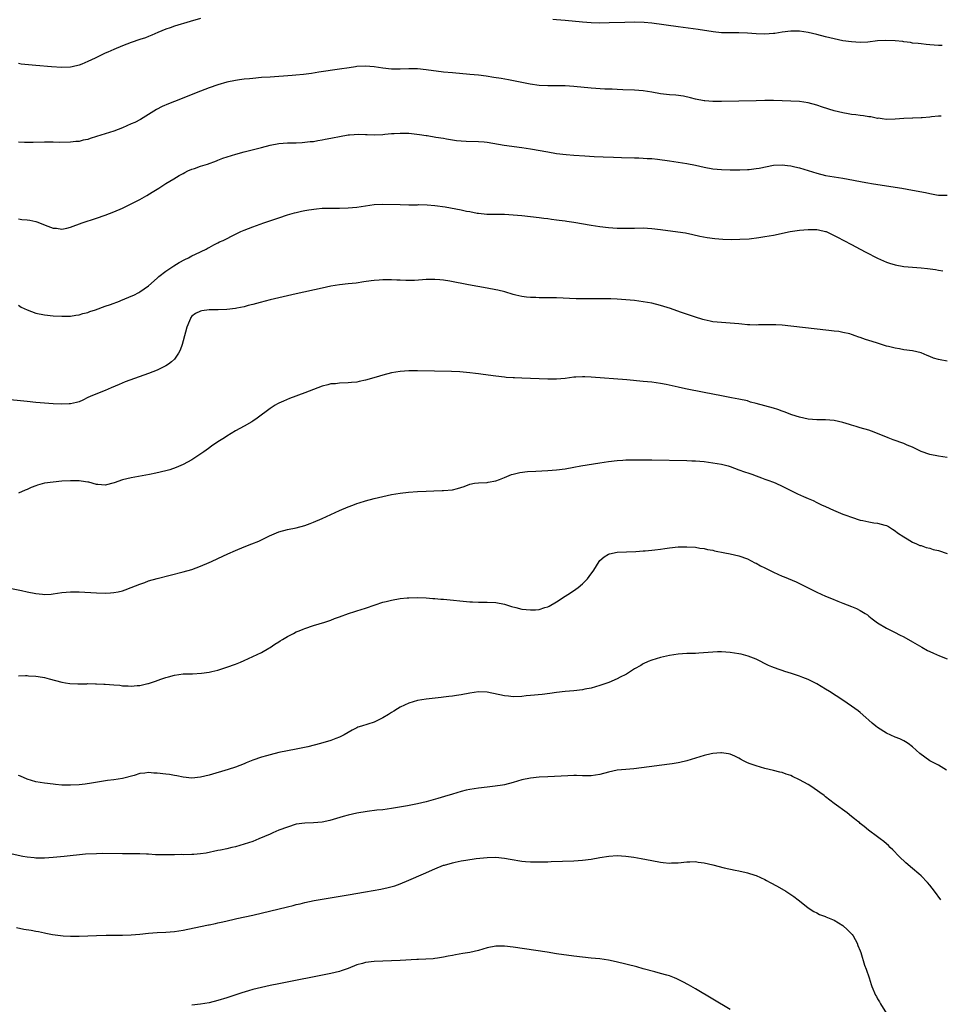
# Model space of a CAD drawing. Units: inches. Extents: x 2619000 to 2622000, y 1464000 to 1467000.
# Drawn here: x 2619557 to 2619769, y 1465379 to 1465606 of the extents above; entities that cross this region are included whole.
import ezdxf

# ---------------------------------------------------------------- set-up
doc = ezdxf.new("R2010")
doc.units = ezdxf.units.IN
doc.header["$MEASUREMENT"] = 0
doc.layers.add('LD26191464_10ft', color=111, linetype='Continuous')

msp = doc.modelspace()

# ---------------------------------------------------------------- linework, layer by layer
at = {"layer": 'LD26191464_10ft'}
for points, elevation in [([(2619599, 1465606.16), (2619596.59, 1465605.41), (2619593, 1465604.36), (2619591.98, 1465603.98), (2619591, 1465603.67), (2619589.11, 1465602.89), (2619587.73, 1465602.27), (2619587, 1465601.99), (2619586.3, 1465601.7), (2619585, 1465601.28), (2619583, 1465600.58), (2619581, 1465599.82), (2619579.03, 1465599.03), (2619577.61, 1465598.39), (2619577, 1465598.15), (2619576.22, 1465597.77), (2619574.68, 1465597), (2619573, 1465596.23), (2619571.65, 1465595.65), (2619571, 1465595.41), (2619569.4, 1465595), (2619569, 1465594.92), (2619567, 1465594.86), (2619564.63, 1465595), (2619561, 1465595.3), (2619557.64, 1465595.64), (2619557, 1465595.73)], 10010), ([(2619769.9, 1465599.9), (2619769, 1465599.91), (2619768.01, 1465600.01), (2619767, 1465600.07), (2619766.18, 1465600.18), (2619765, 1465600.27), (2619764.37, 1465600.37), (2619763, 1465600.49), (2619762.59, 1465600.59), (2619761, 1465600.78), (2619760.82, 1465600.82), (2619759, 1465601.01), (2619756.92, 1465601.08), (2619755, 1465600.96), (2619752.7, 1465600.7), (2619751, 1465600.61), (2619749, 1465600.73), (2619747, 1465601.02), (2619745, 1465601.43), (2619743, 1465601.93), (2619741, 1465602.46), (2619739, 1465602.92), (2619737, 1465603.21), (2619735, 1465603.22), (2619733, 1465602.96), (2619731.31, 1465602.69), (2619731, 1465602.65), (2619729, 1465602.55), (2619727, 1465602.64), (2619725, 1465602.78), (2619723, 1465602.84), (2619721, 1465602.83), (2619719, 1465602.87), (2619717.09, 1465603.09), (2619713.63, 1465603.63), (2619709, 1465604.22), (2619703, 1465605.06), (2619701.22, 1465605.22), (2619699, 1465605.27), (2619696.77, 1465605.23), (2619693.12, 1465605.12), (2619691, 1465605.1), (2619689, 1465605.13), (2619687, 1465605.26), (2619683, 1465605.69), (2619681, 1465605.84), (2619680.12, 1465605.88)], 10010), ([(2619769.63, 1465583.63), (2619769, 1465583.6), (2619767.44, 1465583.44), (2619767, 1465583.41), (2619765.26, 1465583.26), (2619765, 1465583.26), (2619763.14, 1465583.14), (2619763, 1465583.16), (2619761.05, 1465583.05), (2619761, 1465583.06), (2619759, 1465582.92), (2619757, 1465582.89), (2619756.06, 1465583), (2619755.13, 1465583.13), (2619755, 1465583.12), (2619753.46, 1465583.46), (2619753, 1465583.47), (2619751.72, 1465583.72), (2619751, 1465583.78), (2619749.95, 1465583.95), (2619749, 1465584.03), (2619748.18, 1465584.18), (2619747, 1465584.36), (2619745, 1465584.85), (2619742.28, 1465585.72), (2619741, 1465586.17), (2619739, 1465586.71), (2619737, 1465587), (2619735, 1465587.1), (2619733, 1465587.16), (2619731, 1465587.2), (2619729, 1465587.2), (2619727, 1465587.18), (2619719.02, 1465587.02), (2619717, 1465587.01), (2619715.16, 1465587.16), (2619715, 1465587.18), (2619713, 1465587.58), (2619711.88, 1465587.88), (2619710.24, 1465588.24), (2619708.46, 1465588.46), (2619707, 1465588.56), (2619705, 1465588.78), (2619703, 1465589.14), (2619701, 1465589.48), (2619699, 1465589.64), (2619696.28, 1465589.72), (2619695, 1465589.77), (2619693.84, 1465589.84), (2619692.12, 1465589.88), (2619689, 1465590.09), (2619685, 1465590.46), (2619683, 1465590.59), (2619681, 1465590.63), (2619679, 1465590.62), (2619677, 1465590.72), (2619674.95, 1465591), (2619669.97, 1465591.97), (2619668.28, 1465592.28), (2619666.57, 1465592.57), (2619664.82, 1465592.82), (2619663, 1465593.05), (2619661, 1465593.25), (2619657, 1465593.59), (2619655, 1465593.8), (2619651, 1465594.3), (2619649, 1465594.5), (2619647, 1465594.55), (2619645, 1465594.47), (2619643, 1465594.45), (2619641, 1465594.68), (2619639, 1465595), (2619637, 1465595.14), (2619635, 1465595.04), (2619634.67, 1465595), (2619633.2, 1465594.8), (2619631, 1465594.45), (2619626.26, 1465593.74), (2619624.51, 1465593.49), (2619622.74, 1465593.26), (2619620.93, 1465593.07), (2619620.1, 1465593), (2619615, 1465592.65), (2619613, 1465592.5), (2619611, 1465592.33), (2619610.24, 1465592.24), (2619609, 1465592.13), (2619607.97, 1465591.97), (2619607, 1465591.84), (2619605, 1465591.43), (2619603, 1465590.87), (2619601, 1465590.18), (2619599, 1465589.4), (2619593, 1465587.01), (2619591.57, 1465586.43), (2619590.17, 1465585.83), (2619588.84, 1465585.16), (2619585.13, 1465582.87), (2619583.81, 1465582.19), (2619583, 1465581.82), (2619581, 1465580.95), (2619579, 1465580.2), (2619575, 1465578.91), (2619573.51, 1465578.49), (2619573, 1465578.28), (2619571.91, 1465578.09), (2619571, 1465577.81), (2619570.23, 1465577.77), (2619569, 1465577.61), (2619566.41, 1465577.59), (2619565, 1465577.63), (2619563, 1465577.64), (2619560.41, 1465577.59), (2619558.43, 1465577.57), (2619557, 1465577.6)], 10020), ([(2619557, 1465559.92), (2619557.84, 1465559.84), (2619559, 1465559.75), (2619559.63, 1465559.63), (2619561, 1465559.31), (2619561.24, 1465559.24), (2619563.77, 1465558.23), (2619565, 1465557.82), (2619565.8, 1465557.8), (2619567, 1465557.61), (2619568.18, 1465557.82), (2619569, 1465558.04), (2619571.68, 1465559), (2619575, 1465560.09), (2619577, 1465560.8), (2619579, 1465561.58), (2619581, 1465562.44), (2619583, 1465563.39), (2619585, 1465564.43), (2619586.03, 1465565), (2619586.64, 1465565.36), (2619587.87, 1465566.13), (2619589, 1465566.81), (2619589.35, 1465567), (2619591, 1465568.08), (2619592.84, 1465569.16), (2619594.09, 1465569.91), (2619595, 1465570.43), (2619595.34, 1465570.66), (2619596.08, 1465571), (2619597, 1465571.37), (2619597.55, 1465571.55), (2619599, 1465572.07), (2619600.58, 1465572.58), (2619602.64, 1465573.36), (2619603, 1465573.48), (2619604.08, 1465573.92), (2619607.13, 1465574.87), (2619609, 1465575.38), (2619613, 1465576.44), (2619615, 1465576.94), (2619617, 1465577.29), (2619619, 1465577.45), (2619621, 1465577.5), (2619622.41, 1465577.59), (2619623, 1465577.6), (2619624.24, 1465577.76), (2619625, 1465577.82), (2619626, 1465578), (2619627, 1465578.14), (2619627.69, 1465578.31), (2619629, 1465578.54), (2619629.36, 1465578.64), (2619631.03, 1465578.97), (2619633, 1465579.3), (2619633.33, 1465579.33), (2619635.45, 1465579.45), (2619637, 1465579.38), (2619637.4, 1465579.4), (2619639, 1465579.32), (2619641, 1465579.42), (2619641.45, 1465579.45), (2619643, 1465579.62), (2619643.63, 1465579.63), (2619645, 1465579.74), (2619645.7, 1465579.7), (2619647, 1465579.69), (2619649.43, 1465579.43), (2619651, 1465579.18), (2619651.17, 1465579.17), (2619653.19, 1465578.81), (2619655, 1465578.52), (2619655.62, 1465578.38), (2619657, 1465578.18), (2619657.99, 1465578.01), (2619659, 1465577.91), (2619660.16, 1465577.84), (2619663, 1465577.78), (2619664.33, 1465577.67), (2619665, 1465577.6), (2619668.96, 1465576.96), (2619673, 1465576.44), (2619675, 1465576.12), (2619679, 1465575.37), (2619681, 1465575.05), (2619683.22, 1465574.78), (2619685, 1465574.63), (2619687.55, 1465574.45), (2619689.67, 1465574.33), (2619691.78, 1465574.22), (2619694.14, 1465574.14), (2619695.94, 1465574.06), (2619699, 1465574.01), (2619699.99, 1465574.01), (2619701, 1465573.96), (2619701.88, 1465573.88), (2619703, 1465573.84), (2619704.28, 1465573.72), (2619707, 1465573.34), (2619711, 1465572.7), (2619713, 1465572.32), (2619715, 1465571.89), (2619717, 1465571.52), (2619719, 1465571.32), (2619721, 1465571.26), (2619723, 1465571.24), (2619723.26, 1465571.26), (2619725, 1465571.31), (2619725.36, 1465571.36), (2619727, 1465571.53), (2619727.67, 1465571.67), (2619731, 1465572.3), (2619733, 1465572.41), (2619734.24, 1465572.24), (2619735, 1465572.16), (2619735.92, 1465571.92), (2619737, 1465571.68), (2619739, 1465571.11), (2619741, 1465570.5), (2619743, 1465569.98), (2619745, 1465569.61), (2619747, 1465569.31), (2619752.31, 1465568.31), (2619754.03, 1465568.03), (2619760.55, 1465567), (2619763, 1465566.58), (2619766, 1465566), (2619767, 1465565.76), (2619768.52, 1465565.48), (2619769, 1465565.41), (2619771, 1465565.38)], 10030), ([(2619557, 1465540.02), (2619557.62, 1465539.62), (2619559, 1465538.96), (2619561, 1465538.24), (2619563, 1465537.8), (2619565, 1465537.61), (2619567, 1465537.51), (2619569, 1465537.54), (2619570.25, 1465537.75), (2619571, 1465537.85), (2619571.89, 1465538.11), (2619573, 1465538.4), (2619573.44, 1465538.56), (2619574.8, 1465539), (2619577, 1465539.83), (2619578.24, 1465540.24), (2619580.29, 1465541), (2619580.8, 1465541.2), (2619581, 1465541.26), (2619583, 1465542.1), (2619583.61, 1465542.39), (2619584.79, 1465543), (2619585, 1465543.12), (2619587, 1465544.55), (2619589, 1465546.28), (2619589.37, 1465546.63), (2619591, 1465547.88), (2619592.86, 1465549.14), (2619594.07, 1465549.93), (2619595.38, 1465550.62), (2619596.23, 1465551), (2619597, 1465551.42), (2619597.79, 1465551.79), (2619600.24, 1465553), (2619600.73, 1465553.27), (2619601, 1465553.38), (2619602.04, 1465553.96), (2619603, 1465554.41), (2619603.38, 1465554.62), (2619604.18, 1465555), (2619607, 1465556.45), (2619608.24, 1465557), (2619609, 1465557.36), (2619611, 1465558.14), (2619613.6, 1465559), (2619617, 1465560.22), (2619619, 1465560.9), (2619620.63, 1465561.37), (2619621, 1465561.43), (2619622.24, 1465561.76), (2619623, 1465561.86), (2619623.93, 1465562.07), (2619625.71, 1465562.29), (2619627, 1465562.4), (2619627.58, 1465562.42), (2619629, 1465562.45), (2619631, 1465562.44), (2619633, 1465562.48), (2619635, 1465562.66), (2619637.01, 1465562.99), (2619639, 1465563.27), (2619641, 1465563.35), (2619645, 1465563.24), (2619647, 1465563.21), (2619649, 1465563.22), (2619649.24, 1465563.24), (2619651.19, 1465563.19), (2619653, 1465563.02), (2619655.31, 1465562.69), (2619659, 1465562.04), (2619660.24, 1465561.76), (2619661, 1465561.62), (2619662.73, 1465561.27), (2619663, 1465561.24), (2619664.97, 1465561.03), (2619667, 1465561), (2619669, 1465561), (2619671, 1465560.9), (2619673, 1465560.72), (2619675, 1465560.5), (2619677, 1465560.27), (2619678.11, 1465560.11), (2619679, 1465560.02), (2619679.88, 1465559.88), (2619681, 1465559.75), (2619681.64, 1465559.64), (2619683, 1465559.47), (2619683.39, 1465559.39), (2619685, 1465559.16), (2619689, 1465558.5), (2619691, 1465558.19), (2619693, 1465557.94), (2619695, 1465557.79), (2619697, 1465557.78), (2619699, 1465557.84), (2619701, 1465557.85), (2619703, 1465557.71), (2619705, 1465557.48), (2619708.98, 1465556.98), (2619710.72, 1465556.72), (2619712.38, 1465556.38), (2619714, 1465556), (2619715.69, 1465555.69), (2619717.45, 1465555.45), (2619719.3, 1465555.3), (2619721.23, 1465555.23), (2619723.24, 1465555.24), (2619725.36, 1465555.36), (2619727.64, 1465555.64), (2619729, 1465555.85), (2619731, 1465556.22), (2619734.87, 1465557), (2619737, 1465557.34), (2619739, 1465557.53), (2619741, 1465557.47), (2619741.4, 1465557.4), (2619743, 1465557.04), (2619743.11, 1465557), (2619744.39, 1465556.39), (2619745, 1465556.13), (2619745.73, 1465555.73), (2619747.22, 1465555), (2619749, 1465554.02), (2619750.95, 1465553), (2619752.24, 1465552.24), (2619755, 1465550.87), (2619757, 1465549.95), (2619757.75, 1465549.75), (2619759, 1465549.32), (2619761, 1465548.96), (2619765, 1465548.65), (2619766.51, 1465548.51), (2619768.3, 1465548.3), (2619769, 1465548.16), (2619770, 1465548)], 10040), ([(2619771, 1465527.16), (2619769.43, 1465527.43), (2619769, 1465527.56), (2619767.86, 1465527.86), (2619767, 1465528.24), (2619766.44, 1465528.44), (2619765, 1465529.07), (2619763, 1465529.55), (2619761, 1465529.79), (2619760.03, 1465529.97), (2619759, 1465530.12), (2619757.49, 1465530.51), (2619757, 1465530.63), (2619755, 1465531.26), (2619753.7, 1465531.7), (2619753, 1465531.91), (2619752.18, 1465532.18), (2619751, 1465532.6), (2619750.69, 1465532.69), (2619749.84, 1465533), (2619749.2, 1465533.2), (2619749, 1465533.29), (2619748.59, 1465533.41), (2619747, 1465533.79), (2619746.05, 1465533.95), (2619745, 1465534.1), (2619743.76, 1465534.24), (2619735, 1465535.2), (2619733, 1465535.41), (2619731.52, 1465535.52), (2619731, 1465535.54), (2619729.56, 1465535.56), (2619727.52, 1465535.52), (2619727, 1465535.48), (2619725.53, 1465535.53), (2619725, 1465535.52), (2619723.67, 1465535.67), (2619723, 1465535.72), (2619721, 1465535.94), (2619719, 1465536.08), (2619717, 1465536.25), (2619716.39, 1465536.39), (2619715, 1465536.65), (2619714.74, 1465536.74), (2619713, 1465537.27), (2619709.54, 1465538.46), (2619707.27, 1465539.27), (2619705.76, 1465539.76), (2619705, 1465539.98), (2619703, 1465540.49), (2619701, 1465540.86), (2619699, 1465541.13), (2619697, 1465541.32), (2619695, 1465541.45), (2619693.5, 1465541.5), (2619691, 1465541.51), (2619689, 1465541.48), (2619687, 1465541.48), (2619685.52, 1465541.51), (2619681, 1465541.72), (2619679, 1465541.78), (2619677.76, 1465541.76), (2619677, 1465541.77), (2619676.2, 1465541.8), (2619675, 1465541.79), (2619674.08, 1465541.92), (2619673, 1465542.02), (2619671.61, 1465542.39), (2619671, 1465542.54), (2619669.1, 1465543.1), (2619667.49, 1465543.49), (2619667, 1465543.59), (2619665, 1465543.98), (2619660.74, 1465544.74), (2619656.43, 1465545.57), (2619655, 1465545.8), (2619654.09, 1465545.91), (2619653, 1465546), (2619652.01, 1465545.99), (2619651, 1465545.96), (2619650.12, 1465545.88), (2619648.25, 1465545.75), (2619646.26, 1465545.74), (2619645, 1465545.8), (2619644.2, 1465545.8), (2619643, 1465545.86), (2619641, 1465545.87), (2619640.17, 1465545.83), (2619639, 1465545.75), (2619638.32, 1465545.68), (2619636.57, 1465545.43), (2619634.84, 1465545.16), (2619633, 1465544.94), (2619631, 1465544.72), (2619629, 1465544.4), (2619627, 1465543.97), (2619621, 1465542.64), (2619615, 1465541.27), (2619612.7, 1465540.7), (2619611, 1465540.22), (2619609.96, 1465539.96), (2619609, 1465539.66), (2619607.34, 1465539.34), (2619607, 1465539.25), (2619605, 1465539.04), (2619603.02, 1465538.98), (2619601, 1465538.96), (2619599.24, 1465538.76), (2619599, 1465538.71), (2619597.84, 1465538.16), (2619597, 1465537.51), (2619596.76, 1465537.24), (2619596.63, 1465537), (2619596.42, 1465536.42), (2619595.81, 1465535), (2619595, 1465531.86), (2619594.73, 1465531), (2619594.29, 1465529.71), (2619593.88, 1465529), (2619593, 1465527.59), (2619592.3, 1465527), (2619591.57, 1465526.43), (2619591, 1465526.07), (2619589, 1465525.11), (2619587, 1465524.31), (2619581.63, 1465522.37), (2619580.2, 1465521.8), (2619578.38, 1465521), (2619577, 1465520.35), (2619575.97, 1465519.97), (2619573.57, 1465519), (2619573, 1465518.74), (2619571.85, 1465518.15), (2619571, 1465517.81), (2619570.39, 1465517.61), (2619569, 1465517.31), (2619568.71, 1465517.29), (2619567, 1465517.24), (2619565, 1465517.34), (2619563, 1465517.47), (2619561, 1465517.62), (2619559, 1465517.82), (2619553.58, 1465518.42)], 10050), ([(2619771, 1465504.91), (2619769, 1465505.26), (2619767, 1465505.67), (2619765, 1465506.36), (2619763, 1465507.29), (2619761.82, 1465507.82), (2619761, 1465508.15), (2619758.58, 1465509), (2619757.45, 1465509.45), (2619755, 1465510.48), (2619753.61, 1465511), (2619753, 1465511.22), (2619751, 1465511.79), (2619750.08, 1465512.08), (2619749, 1465512.37), (2619748.54, 1465512.54), (2619747, 1465513.02), (2619745, 1465513.47), (2619743, 1465513.63), (2619742.35, 1465513.65), (2619741, 1465513.65), (2619739, 1465513.8), (2619737, 1465514.22), (2619735.2, 1465514.8), (2619733.47, 1465515.47), (2619733, 1465515.62), (2619732, 1465516), (2619731, 1465516.31), (2619729, 1465516.88), (2619727, 1465517.41), (2619725.72, 1465517.72), (2619725, 1465517.97), (2619723, 1465518.42), (2619721.32, 1465518.68), (2619719, 1465519.12), (2619715, 1465519.93), (2619710.76, 1465520.76), (2619709, 1465521.13), (2619706.27, 1465521.73), (2619705, 1465521.99), (2619703, 1465522.29), (2619701, 1465522.49), (2619697.18, 1465522.82), (2619689, 1465523.48), (2619687.52, 1465523.52), (2619687, 1465523.55), (2619685.45, 1465523.45), (2619685, 1465523.43), (2619683, 1465523.18), (2619681, 1465523.03), (2619679, 1465523.01), (2619677, 1465523.05), (2619673, 1465523.19), (2619671.29, 1465523.29), (2619671, 1465523.29), (2619669.42, 1465523.42), (2619669, 1465523.44), (2619667, 1465523.66), (2619664.07, 1465524.07), (2619663, 1465524.24), (2619662.31, 1465524.31), (2619661, 1465524.48), (2619658.7, 1465524.7), (2619656.79, 1465524.79), (2619649, 1465524.92), (2619647, 1465524.91), (2619645, 1465524.78), (2619643, 1465524.44), (2619641, 1465523.92), (2619639.44, 1465523.44), (2619637, 1465522.74), (2619635.54, 1465522.46), (2619635, 1465522.31), (2619633.78, 1465522.22), (2619633, 1465522.12), (2619631, 1465522.09), (2619630.04, 1465521.96), (2619629, 1465521.9), (2619628.32, 1465521.68), (2619627, 1465521.36), (2619625, 1465520.62), (2619623, 1465519.84), (2619619.48, 1465518.51), (2619618.06, 1465517.94), (2619617, 1465517.46), (2619616.69, 1465517.31), (2619616.16, 1465517), (2619615, 1465516.26), (2619612.03, 1465513.97), (2619611, 1465513.31), (2619610.81, 1465513.19), (2619609, 1465512.15), (2619607, 1465511.06), (2619605, 1465509.85), (2619604.51, 1465509.49), (2619603, 1465508.52), (2619601.52, 1465507.52), (2619600.78, 1465507), (2619599.75, 1465506.25), (2619597, 1465504.43), (2619595, 1465503.29), (2619593.4, 1465502.6), (2619591.91, 1465502.09), (2619591, 1465501.85), (2619588.7, 1465501.3), (2619587.23, 1465501), (2619583, 1465500.26), (2619581.99, 1465499.99), (2619581, 1465499.76), (2619579.1, 1465499.1), (2619577, 1465498.56), (2619575.32, 1465498.68), (2619575, 1465498.73), (2619573.22, 1465499.22), (2619573, 1465499.24), (2619571.51, 1465499.51), (2619571, 1465499.55), (2619569.59, 1465499.59), (2619569, 1465499.58), (2619567, 1465499.48), (2619565, 1465499.29), (2619563.01, 1465498.99), (2619561.43, 1465498.57), (2619561, 1465498.39), (2619559.97, 1465498.03), (2619559, 1465497.55), (2619558.59, 1465497.41), (2619557, 1465496.74)], 10060), ([(2619555, 1465474.85), (2619557.69, 1465474.31), (2619559, 1465473.97), (2619561, 1465473.58), (2619562.6, 1465473.4), (2619563, 1465473.37), (2619564.56, 1465473.44), (2619565, 1465473.49), (2619567, 1465473.83), (2619569, 1465474.01), (2619571, 1465473.96), (2619575, 1465473.72), (2619577, 1465473.68), (2619578.26, 1465473.74), (2619579, 1465473.81), (2619580.03, 1465473.97), (2619581, 1465474.23), (2619581.59, 1465474.41), (2619583, 1465474.95), (2619585, 1465475.77), (2619586.15, 1465476.15), (2619587, 1465476.48), (2619588.98, 1465477.02), (2619595, 1465478.58), (2619597, 1465479.16), (2619599, 1465479.88), (2619601, 1465480.74), (2619601.54, 1465481), (2619603, 1465481.65), (2619605.26, 1465482.74), (2619607, 1465483.53), (2619609, 1465484.34), (2619610.81, 1465485), (2619612.38, 1465485.62), (2619614.85, 1465486.85), (2619617, 1465487.79), (2619619, 1465488.32), (2619621, 1465488.73), (2619623, 1465489.28), (2619624.24, 1465489.76), (2619625, 1465490.03), (2619627, 1465490.89), (2619631, 1465492.7), (2619633, 1465493.57), (2619634.05, 1465493.95), (2619635, 1465494.34), (2619635.53, 1465494.47), (2619637, 1465494.95), (2619639, 1465495.46), (2619643, 1465496.38), (2619645, 1465496.73), (2619646.93, 1465496.93), (2619649, 1465497.07), (2619651, 1465497.19), (2619652.73, 1465497.27), (2619654.66, 1465497.34), (2619655, 1465497.34), (2619657, 1465497.51), (2619658.21, 1465497.79), (2619659.75, 1465498.25), (2619661, 1465498.78), (2619662.11, 1465499), (2619663, 1465499.13), (2619665, 1465499.19), (2619665.22, 1465499.22), (2619667, 1465499.56), (2619667.89, 1465499.89), (2619669, 1465500.36), (2619670.64, 1465501), (2619671, 1465501.12), (2619672.53, 1465501.47), (2619674.32, 1465501.68), (2619676.22, 1465501.78), (2619679, 1465501.91), (2619681, 1465502.07), (2619683, 1465502.33), (2619685, 1465502.7), (2619686.57, 1465503), (2619691, 1465503.72), (2619693, 1465504.01), (2619695, 1465504.24), (2619696.31, 1465504.31), (2619697, 1465504.37), (2619698.37, 1465504.37), (2619699, 1465504.41), (2619700.38, 1465504.38), (2619701, 1465504.41), (2619702.37, 1465504.37), (2619703, 1465504.38), (2619711, 1465504.23), (2619712.17, 1465504.17), (2619713, 1465504.15), (2619715, 1465503.99), (2619717, 1465503.74), (2619719, 1465503.39), (2619720.59, 1465503), (2619721, 1465502.87), (2619723, 1465502.12), (2619724.33, 1465501.67), (2619725.31, 1465501.31), (2619726.24, 1465501), (2619726.78, 1465500.78), (2619727, 1465500.71), (2619728.22, 1465500.22), (2619729, 1465499.96), (2619729.69, 1465499.69), (2619731, 1465499.22), (2619731.52, 1465499), (2619733, 1465498.33), (2619736.53, 1465496.53), (2619737.93, 1465495.93), (2619739, 1465495.5), (2619740.15, 1465495), (2619741, 1465494.6), (2619742.05, 1465494.05), (2619743, 1465493.63), (2619744.8, 1465492.8), (2619747, 1465491.91), (2619747.68, 1465491.68), (2619749, 1465491.16), (2619751, 1465490.53), (2619751.61, 1465490.39), (2619753, 1465490.14), (2619754.09, 1465489.91), (2619755, 1465489.84), (2619756.68, 1465489.32), (2619757, 1465489.26), (2619757.49, 1465489), (2619758.44, 1465488.44), (2619759, 1465488.05), (2619759.59, 1465487.59), (2619761, 1465486.64), (2619761.81, 1465486.19), (2619763, 1465485.46), (2619763.95, 1465485), (2619764.69, 1465484.69), (2619765, 1465484.62), (2619766.19, 1465484.19), (2619767, 1465484.02), (2619767.77, 1465483.77), (2619769, 1465483.47), (2619771, 1465482.84)], 10070), ([(2619557, 1465454.61), (2619558.66, 1465454.66), (2619559, 1465454.66), (2619559.37, 1465454.63), (2619561, 1465454.57), (2619561.55, 1465454.45), (2619563, 1465454.24), (2619564.09, 1465453.91), (2619567, 1465453.13), (2619567.86, 1465453), (2619568.83, 1465452.83), (2619570.74, 1465452.74), (2619571, 1465452.77), (2619572.77, 1465452.77), (2619573, 1465452.81), (2619574.76, 1465452.76), (2619575, 1465452.79), (2619576.67, 1465452.67), (2619577, 1465452.67), (2619579, 1465452.5), (2619580.42, 1465452.42), (2619581, 1465452.33), (2619582.32, 1465452.32), (2619583, 1465452.25), (2619584.38, 1465452.38), (2619585, 1465452.39), (2619586.82, 1465452.82), (2619587, 1465452.85), (2619588.64, 1465453.36), (2619589.83, 1465453.83), (2619591, 1465454.22), (2619591.63, 1465454.37), (2619593, 1465454.8), (2619595, 1465455.07), (2619597.09, 1465455.09), (2619599.19, 1465455.19), (2619601, 1465455.48), (2619601.61, 1465455.61), (2619603, 1465455.94), (2619605, 1465456.57), (2619607, 1465457.31), (2619608.21, 1465457.79), (2619609, 1465458.12), (2619611.05, 1465459.05), (2619613, 1465460.02), (2619614.71, 1465461), (2619615, 1465461.15), (2619616.06, 1465461.94), (2619617, 1465462.42), (2619617.33, 1465462.67), (2619617.9, 1465463), (2619619, 1465463.69), (2619620.4, 1465464.39), (2619621, 1465464.72), (2619621.74, 1465465), (2619622.61, 1465465.39), (2619623, 1465465.54), (2619625, 1465466.22), (2619627.64, 1465467), (2619629, 1465467.48), (2619629.82, 1465467.82), (2619631, 1465468.24), (2619633.05, 1465469), (2619634.55, 1465469.45), (2619635, 1465469.57), (2619637, 1465470.2), (2619639.24, 1465471), (2619641, 1465471.58), (2619641.75, 1465471.75), (2619643, 1465472.07), (2619645, 1465472.41), (2619646.59, 1465472.59), (2619647, 1465472.62), (2619649, 1465472.7), (2619651, 1465472.61), (2619652.47, 1465472.47), (2619653, 1465472.45), (2619654.31, 1465472.31), (2619655, 1465472.27), (2619661, 1465471.67), (2619661.63, 1465471.63), (2619663, 1465471.57), (2619665, 1465471.58), (2619667, 1465471.5), (2619669, 1465471.12), (2619670.6, 1465470.6), (2619671.62, 1465470.38), (2619673, 1465470.01), (2619675, 1465469.79), (2619676.18, 1465469.82), (2619677, 1465469.91), (2619678.33, 1465470.33), (2619679, 1465470.49), (2619679.34, 1465470.66), (2619681, 1465471.68), (2619683, 1465472.99), (2619684.25, 1465473.75), (2619685.44, 1465474.56), (2619686.02, 1465475), (2619687, 1465475.84), (2619688.11, 1465477), (2619688.53, 1465477.47), (2619689.6, 1465479), (2619690.83, 1465481), (2619691, 1465481.21), (2619691.96, 1465482.04), (2619693, 1465482.67), (2619693.24, 1465482.76), (2619695, 1465483.09), (2619699.27, 1465483.27), (2619701, 1465483.42), (2619701.44, 1465483.44), (2619703, 1465483.61), (2619703.67, 1465483.67), (2619705, 1465483.84), (2619705.95, 1465483.95), (2619707, 1465484.1), (2619709, 1465484.31), (2619711, 1465484.38), (2619713, 1465484.24), (2619714.06, 1465484.06), (2619715, 1465483.93), (2619715.76, 1465483.76), (2619717, 1465483.55), (2619717.43, 1465483.43), (2619719.76, 1465483), (2619721, 1465482.74), (2619723, 1465482.27), (2619725, 1465481.56), (2619726.68, 1465480.68), (2619727, 1465480.55), (2619727.98, 1465479.98), (2619729, 1465479.49), (2619731, 1465478.5), (2619733, 1465477.58), (2619733.43, 1465477.43), (2619736.25, 1465476.25), (2619741, 1465473.93), (2619743, 1465473.01), (2619744.4, 1465472.4), (2619745.81, 1465471.81), (2619747, 1465471.37), (2619749, 1465470.6), (2619750.12, 1465470.12), (2619751, 1465469.66), (2619752.15, 1465469), (2619752.64, 1465468.64), (2619753, 1465468.33), (2619753.77, 1465467.77), (2619755, 1465466.84), (2619757, 1465465.61), (2619758.73, 1465464.73), (2619759, 1465464.61), (2619760.06, 1465464.06), (2619761, 1465463.59), (2619763, 1465462.47), (2619765.19, 1465461.19), (2619766.48, 1465460.48), (2619767, 1465460.25), (2619767.84, 1465459.84), (2619769.24, 1465459.24), (2619771, 1465458.52)], 10080), ([(2619770.86, 1465432.86), (2619769, 1465434.01), (2619767.04, 1465435.04), (2619765.84, 1465435.84), (2619764.72, 1465436.72), (2619763, 1465438.28), (2619762.04, 1465439), (2619761.43, 1465439.43), (2619761, 1465439.62), (2619760.09, 1465440.09), (2619759, 1465440.49), (2619757, 1465441.41), (2619755, 1465442.67), (2619754.56, 1465443), (2619753.71, 1465443.71), (2619753, 1465444.37), (2619752.26, 1465445), (2619751, 1465446.16), (2619750.53, 1465446.53), (2619749, 1465447.64), (2619746.98, 1465449), (2619743.92, 1465451), (2619743, 1465451.56), (2619741, 1465452.74), (2619740.52, 1465453), (2619739, 1465453.74), (2619737.78, 1465454.22), (2619737, 1465454.55), (2619735.17, 1465455.17), (2619733.64, 1465455.64), (2619733, 1465455.82), (2619732.11, 1465456.11), (2619730.65, 1465456.65), (2619729.86, 1465457), (2619727, 1465458.45), (2619725.15, 1465459.15), (2619723.57, 1465459.57), (2619723, 1465459.68), (2619721, 1465460), (2619719, 1465460.15), (2619718.11, 1465460.11), (2619717, 1465460.08), (2619715.98, 1465459.98), (2619713.83, 1465459.83), (2619713, 1465459.79), (2619711, 1465459.72), (2619709, 1465459.58), (2619707, 1465459.27), (2619705, 1465458.81), (2619703, 1465458.21), (2619702.12, 1465457.88), (2619701, 1465457.35), (2619700.77, 1465457.23), (2619700.41, 1465457), (2619699, 1465456.2), (2619697.14, 1465455), (2619697, 1465454.92), (2619695.68, 1465454.32), (2619695, 1465453.94), (2619693.09, 1465453.09), (2619692.86, 1465453), (2619691, 1465452.37), (2619689, 1465451.78), (2619687.51, 1465451.51), (2619687, 1465451.39), (2619685, 1465451.19), (2619683, 1465451.02), (2619681, 1465450.78), (2619679.44, 1465450.56), (2619677.66, 1465450.34), (2619675, 1465450.05), (2619674.03, 1465449.97), (2619673, 1465449.86), (2619671, 1465449.79), (2619669.91, 1465449.91), (2619669, 1465449.98), (2619665, 1465450.87), (2619663, 1465450.94), (2619661, 1465450.61), (2619659, 1465450.2), (2619657.93, 1465450.07), (2619657, 1465449.9), (2619656.17, 1465449.83), (2619655, 1465449.66), (2619654.39, 1465449.61), (2619651, 1465449.21), (2619649, 1465448.89), (2619647, 1465448.33), (2619645, 1465447.39), (2619644.33, 1465447), (2619643.53, 1465446.47), (2619643, 1465446.16), (2619642.3, 1465445.7), (2619641, 1465444.94), (2619639, 1465443.96), (2619636.1, 1465443), (2619635.26, 1465442.74), (2619635, 1465442.63), (2619633.88, 1465442.12), (2619632.05, 1465441), (2619631, 1465440.46), (2619630.16, 1465440.16), (2619629, 1465439.71), (2619626.64, 1465439), (2619623.73, 1465438.27), (2619621, 1465437.69), (2619619, 1465437.33), (2619617, 1465436.91), (2619615, 1465436.41), (2619614.14, 1465436.14), (2619613, 1465435.83), (2619611, 1465435.14), (2619609.46, 1465434.54), (2619609, 1465434.33), (2619607, 1465433.55), (2619605.36, 1465433), (2619601, 1465431.71), (2619599, 1465431.24), (2619597, 1465431.05), (2619595, 1465431.26), (2619593.55, 1465431.55), (2619593, 1465431.64), (2619591.85, 1465431.85), (2619591, 1465431.97), (2619589, 1465432.21), (2619588.21, 1465432.21), (2619587, 1465432.31), (2619586.15, 1465432.15), (2619585, 1465432.07), (2619583.67, 1465431.67), (2619581, 1465430.97), (2619579, 1465430.67), (2619577.53, 1465430.48), (2619573.89, 1465429.89), (2619572.37, 1465429.63), (2619571, 1465429.48), (2619569, 1465429.37), (2619567, 1465429.43), (2619565.54, 1465429.54), (2619565, 1465429.6), (2619563, 1465429.83), (2619562, 1465430), (2619561, 1465430.2), (2619559, 1465430.82), (2619557.48, 1465431.48), (2619557, 1465431.65)], 10090), ([(2619769.52, 1465403), (2619768.07, 1465405), (2619767, 1465406.38), (2619766.48, 1465407), (2619765, 1465408.49), (2619764.45, 1465409), (2619763, 1465410.23), (2619761.52, 1465411.52), (2619759.97, 1465413), (2619758.5, 1465414.5), (2619757.91, 1465415), (2619757.48, 1465415.48), (2619757, 1465415.88), (2619756.43, 1465416.43), (2619755.59, 1465417), (2619755, 1465417.49), (2619752.88, 1465419), (2619751.9, 1465419.9), (2619751, 1465420.57), (2619750.78, 1465420.78), (2619750.47, 1465421), (2619749.68, 1465421.68), (2619749, 1465422.19), (2619747.98, 1465423), (2619745, 1465425.19), (2619743, 1465426.73), (2619742.67, 1465427), (2619741.71, 1465427.71), (2619739.86, 1465429), (2619739, 1465429.53), (2619737, 1465430.65), (2619735.39, 1465431.39), (2619735, 1465431.6), (2619733.93, 1465431.93), (2619733, 1465432.3), (2619732.43, 1465432.43), (2619731, 1465432.81), (2619729, 1465433.27), (2619727, 1465433.83), (2619725.64, 1465434.36), (2619725, 1465434.58), (2619724.1, 1465435), (2619723.39, 1465435.39), (2619723, 1465435.62), (2619722.11, 1465436.11), (2619721, 1465436.55), (2619720.66, 1465436.66), (2619719, 1465436.86), (2619718.87, 1465436.87), (2619717, 1465436.7), (2619716.63, 1465436.63), (2619715, 1465436.24), (2619711, 1465435), (2619709.38, 1465434.62), (2619709, 1465434.55), (2619707.67, 1465434.33), (2619707, 1465434.23), (2619700.59, 1465433.41), (2619698.8, 1465433.2), (2619697, 1465433.04), (2619695, 1465432.84), (2619693, 1465432.42), (2619691, 1465431.85), (2619689, 1465431.54), (2619687.59, 1465431.59), (2619687, 1465431.58), (2619685.63, 1465431.63), (2619685, 1465431.62), (2619683.58, 1465431.58), (2619679, 1465431.36), (2619677, 1465431.25), (2619675, 1465431.05), (2619673, 1465430.63), (2619671, 1465430.02), (2619669, 1465429.5), (2619668.58, 1465429.42), (2619666.83, 1465429.17), (2619665, 1465428.98), (2619663, 1465428.75), (2619661, 1465428.43), (2619660.22, 1465428.22), (2619659, 1465427.95), (2619657, 1465427.34), (2619655.23, 1465426.77), (2619653.69, 1465426.31), (2619651, 1465425.59), (2619649, 1465425.14), (2619646.68, 1465424.68), (2619643, 1465423.99), (2619641, 1465423.73), (2619639.62, 1465423.62), (2619637.35, 1465423.35), (2619635, 1465422.95), (2619633, 1465422.48), (2619631.84, 1465422.16), (2619628.76, 1465421.24), (2619627, 1465420.85), (2619625, 1465420.7), (2619623, 1465420.67), (2619621, 1465420.39), (2619619, 1465419.76), (2619617.05, 1465419), (2619615.6, 1465418.4), (2619615, 1465418.12), (2619612.42, 1465417), (2619611, 1465416.45), (2619609, 1465415.78), (2619607, 1465415.2), (2619606.17, 1465415), (2619605, 1465414.73), (2619603.55, 1465414.45), (2619603, 1465414.31), (2619600.24, 1465413.76), (2619599, 1465413.58), (2619597.46, 1465413.46), (2619597, 1465413.4), (2619595, 1465413.37), (2619594.61, 1465413.39), (2619593, 1465413.36), (2619592.62, 1465413.38), (2619591, 1465413.34), (2619589.38, 1465413.38), (2619588.63, 1465413.37), (2619587, 1465413.48), (2619586.51, 1465413.49), (2619585, 1465413.56), (2619581, 1465413.58), (2619576.37, 1465413.63), (2619575, 1465413.61), (2619572.51, 1465413.49), (2619567.54, 1465413), (2619565, 1465412.73), (2619563, 1465412.56), (2619562.58, 1465412.58), (2619561, 1465412.58), (2619560.63, 1465412.63), (2619559, 1465412.83), (2619558.06, 1465413), (2619554.23, 1465413.77)], 10100), ([(2619556.56, 1465396.56), (2619558.23, 1465396.23), (2619559.95, 1465395.95), (2619561, 1465395.74), (2619561.65, 1465395.65), (2619563, 1465395.35), (2619563.31, 1465395.32), (2619564.87, 1465395), (2619567.3, 1465394.7), (2619569, 1465394.6), (2619569.41, 1465394.59), (2619571, 1465394.58), (2619573, 1465394.64), (2619575, 1465394.74), (2619577.2, 1465394.8), (2619581, 1465394.86), (2619583, 1465394.94), (2619585, 1465395.09), (2619587, 1465395.3), (2619589, 1465395.46), (2619591, 1465395.54), (2619593, 1465395.66), (2619595, 1465395.97), (2619599, 1465396.85), (2619600.79, 1465397.21), (2619601, 1465397.23), (2619602.45, 1465397.55), (2619603, 1465397.64), (2619604.09, 1465397.91), (2619606.41, 1465398.41), (2619607.36, 1465398.64), (2619611, 1465399.47), (2619619, 1465401.39), (2619620.32, 1465401.68), (2619621, 1465401.86), (2619621.94, 1465402.06), (2619623, 1465402.33), (2619625.18, 1465402.82), (2619627, 1465403.16), (2619633, 1465404.12), (2619637, 1465404.8), (2619640.56, 1465405.44), (2619642.21, 1465405.79), (2619643.78, 1465406.22), (2619645, 1465406.65), (2619647, 1465407.47), (2619650.32, 1465409), (2619653, 1465410.13), (2619655, 1465410.94), (2619655.16, 1465411), (2619657, 1465411.52), (2619657.65, 1465411.65), (2619659, 1465411.93), (2619660.14, 1465412.14), (2619662.5, 1465412.5), (2619665, 1465412.75), (2619667, 1465412.8), (2619669, 1465412.6), (2619670.34, 1465412.34), (2619673, 1465411.88), (2619673.83, 1465411.83), (2619675, 1465411.72), (2619675.74, 1465411.74), (2619677, 1465411.7), (2619677.75, 1465411.75), (2619679, 1465411.76), (2619679.8, 1465411.8), (2619685, 1465411.95), (2619687, 1465412.09), (2619689, 1465412.38), (2619691, 1465412.74), (2619693.04, 1465413.04), (2619695, 1465413.17), (2619697, 1465413.06), (2619698.8, 1465412.8), (2619700.5, 1465412.5), (2619703, 1465412.01), (2619705, 1465411.64), (2619705.59, 1465411.59), (2619707, 1465411.44), (2619707.47, 1465411.47), (2619709, 1465411.51), (2619711, 1465411.76), (2619711.73, 1465411.73), (2619713, 1465411.78), (2619713.65, 1465411.65), (2619715, 1465411.47), (2619717.01, 1465411.01), (2619719.62, 1465410.38), (2619722.16, 1465409.84), (2619723, 1465409.69), (2619724.73, 1465409.27), (2619725, 1465409.22), (2619726.69, 1465408.69), (2619727, 1465408.56), (2619729, 1465407.66), (2619729.41, 1465407.41), (2619730.25, 1465407), (2619731.84, 1465406.15), (2619733.84, 1465405), (2619734.52, 1465404.52), (2619735.71, 1465403.71), (2619736.68, 1465403), (2619737, 1465402.71), (2619739, 1465401.15), (2619740.28, 1465400.28), (2619741, 1465399.96), (2619741.6, 1465399.6), (2619743, 1465399.13), (2619743.08, 1465399.08), (2619745, 1465398.26), (2619747, 1465397.08), (2619748.02, 1465396.02), (2619749, 1465395.17), (2619749.13, 1465395), (2619749.34, 1465394.66), (2619750.3, 1465393), (2619750.45, 1465392.45), (2619751, 1465391.23), (2619751.14, 1465390.86), (2619751.95, 1465387.95), (2619752.37, 1465387), (2619753.02, 1465385), (2619753.47, 1465383.47), (2619753.64, 1465383), (2619754.54, 1465381), (2619754.71, 1465380.71), (2619755, 1465380.18), (2619755.45, 1465379.45), (2619755.68, 1465379), (2619757, 1465376.8)], 10110), ([(2619721, 1465377.71), (2619717, 1465380.09), (2619713, 1465382.42), (2619711.38, 1465383.38), (2619710.1, 1465384.1), (2619708.76, 1465384.76), (2619708.19, 1465385), (2619707, 1465385.42), (2619706.43, 1465385.57), (2619705, 1465386), (2619703.66, 1465386.34), (2619701, 1465387.07), (2619699.51, 1465387.51), (2619694.71, 1465388.71), (2619693, 1465389.09), (2619691, 1465389.35), (2619689, 1465389.51), (2619687, 1465389.72), (2619685, 1465389.98), (2619681, 1465390.56), (2619678.87, 1465390.88), (2619671, 1465392.09), (2619669, 1465392.33), (2619667, 1465392.3), (2619665, 1465391.89), (2619663, 1465391.28), (2619661, 1465390.83), (2619659.39, 1465390.61), (2619657.7, 1465390.3), (2619657, 1465390.17), (2619656.05, 1465389.95), (2619655, 1465389.73), (2619653.55, 1465389.55), (2619653, 1465389.45), (2619652.6, 1465389.4), (2619649.21, 1465389.22), (2619648.82, 1465389.18), (2619645, 1465389), (2619639, 1465388.74), (2619637, 1465388.52), (2619636.31, 1465388.32), (2619635, 1465387.96), (2619633, 1465387.16), (2619631.41, 1465386.59), (2619631, 1465386.47), (2619629, 1465386), (2619617, 1465383.64), (2619615, 1465383.24), (2619613, 1465382.79), (2619611, 1465382.27), (2619610.02, 1465381.98), (2619608.5, 1465381.5), (2619605, 1465380.36), (2619603, 1465379.73), (2619601, 1465379.22), (2619599, 1465378.9), (2619597, 1465378.72)], 10120)]:
    msp.add_lwpolyline(points, dxfattribs=dict(at, elevation=elevation))

doc.saveas('drawing.dxf')
